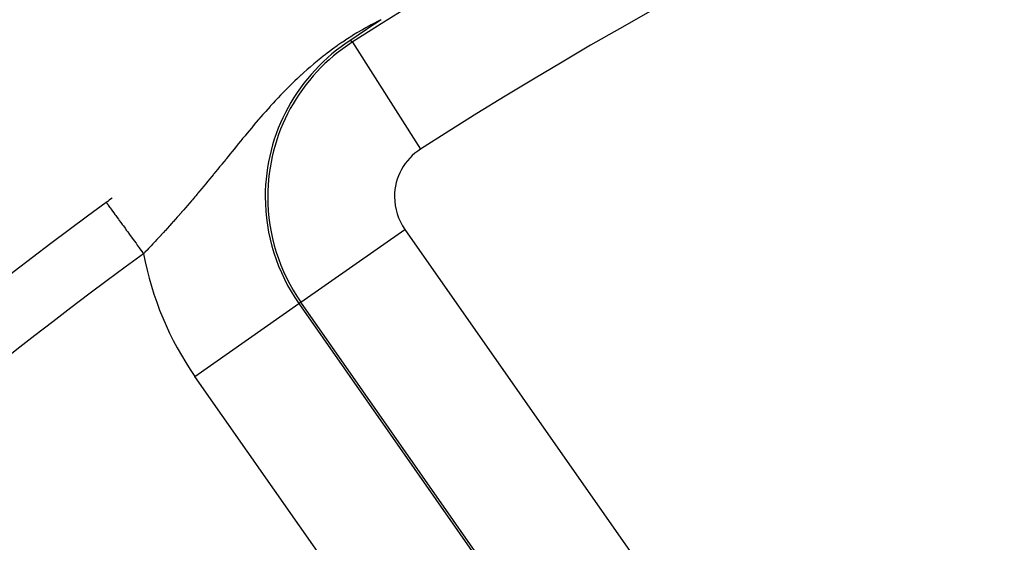
# Model space of a CAD drawing. Extents: x 24 to 764, y -412 to 196.
# Drawn here: x 638 to 654, y -83 to -75 of the extents above; entities that cross this region are included whole.
import ezdxf

# ---------------------------------------------------------------- set-up
doc = ezdxf.new("R2010")
doc.units = 0
doc.linetypes.add('DASHED', pattern=[11.05, 8.7, -2.35])
doc.layers.get('0').update_dxf_attribs({"linetype": 'CONTINUOUS'})
doc.layers.add('NEVIDI', color=4, linetype='DASHED')

msp = doc.modelspace()

# ---------------------------------------------------------------- linework, layer by layer
at = {"color": 2}
for p, q in [((643.729462, -74.631331), (643.604845, -74.715099)), ((643.83409, -74.561345), (643.729462, -74.631331)), ((643.472129, -74.804779), (643.359396, -74.881317)), ((643.604845, -74.715099), (643.472129, -74.804779)), ((639.500881, -77.44024), (639.501703, -77.441365))]:
    msp.add_line(p, q, dxfattribs=at)
for centre, radius, start, end in [((683.744093, -78.000016), 80, 90, 202.047176), ((683.744093, -78.000016), 66, 90, 191.332862), ((683.744093, -138.000016), 80, 7.72979, 172.27021), ((683.744093, -138.000016), 74.8928, 96.37937, 122.611985), ((683.744093, -138.000016), 75, 126.150778, 143.849222), ((683.744093, -138.000016), 75, 126.062551, 126.150778), ((683.744093, -138.000016), 60, 93.1283, 126.437648)]:
    msp.add_arc(centre, radius, start, end, dxfattribs=at)
at = {"layer": 'NEVIDI', "color": 7, "linetype": 'CONTINUOUS'}
for p, q in [((643.678997, -74.641728), (643.615677, -74.676397)), ((643.688539, -74.636599), (643.678997, -74.641728)), ((643.749555, -74.604377), (643.688539, -74.636599)), ((643.758734, -74.599615), (643.749555, -74.604377)), ((643.817984, -74.5694), (643.758734, -74.599615)), ((643.826602, -74.56508), (643.817984, -74.5694)), ((643.38473, -74.812562), (643.373585, -74.819537)), ((643.452829, -74.770769), (643.38473, -74.812562)), ((643.463781, -74.764179), (643.452829, -74.770769)), ((643.530332, -74.724897), (643.463781, -74.764179)), ((643.540797, -74.718838), (643.530332, -74.724897)), ((643.591746, -74.689787), (643.540797, -74.718838)), ((643.605521, -74.68206), (643.591746, -74.689787)), ((643.615677, -74.676397), (643.605521, -74.68206)), ((643.154269, -74.964944), (643.143915, -74.972206)), ((643.217694, -74.921261), (643.154269, -74.964944)), ((643.228962, -74.913643), (643.217694, -74.921261)), ((643.271221, -74.885443), (643.228962, -74.913643)), ((643.295028, -74.869815), (643.271221, -74.885443)), ((643.306284, -74.86249), (643.295028, -74.869815)), ((643.373585, -74.819537), (643.306284, -74.86249)), ((643.380844, -74.914839), (643.359396, -74.881317)), ((643.381311, -74.915569), (644.458081, -76.598492)), ((642.943735, -75.120054), (642.89074, -75.161637)), ((642.951883, -75.113753), (642.943735, -75.120054)), ((642.963651, -75.104696), (642.951883, -75.113753)), ((643.00708, -75.07171), (642.963651, -75.104696)), ((643.016174, -75.06489), (643.00708, -75.07171)), ((643.073849, -75.022329), (643.016174, -75.06489)), ((643.083526, -75.015303), (643.073849, -75.022329)), ((643.143915, -74.972206), (643.083526, -75.015303)), ((642.769285, -75.260919), (642.721786, -75.301271)), ((642.776015, -75.255271), (642.769285, -75.260919)), ((642.825039, -75.214654), (642.776015, -75.255271)), ((642.83224, -75.208765), (642.825039, -75.214654)), ((642.883205, -75.167635), (642.83224, -75.208765)), ((642.89074, -75.161637), (642.883205, -75.167635)), ((642.577137, -75.4296), (642.569094, -75.436979)), ((642.612169, -75.397764), (642.577137, -75.4296)), ((642.618512, -75.392051), (642.612169, -75.397764)), ((642.662799, -75.352609), (642.618512, -75.392051)), ((642.668776, -75.347345), (642.662799, -75.352609)), ((642.66935, -75.34684), (642.668776, -75.347345)), ((642.715283, -75.306864), (642.66935, -75.34684)), ((642.721786, -75.301271), (642.715283, -75.306864)), ((642.422388, -75.576137), (642.383235, -75.614722)), ((642.428134, -75.570524), (642.422388, -75.576137)), ((642.468112, -75.53184), (642.428134, -75.570524)), ((642.474011, -75.526186), (642.468112, -75.53184)), ((642.514948, -75.487332), (642.474011, -75.526186)), ((642.520963, -75.48168), (642.514948, -75.487332)), ((642.562925, -75.442656), (642.520963, -75.48168)), ((642.569094, -75.436979), (642.562925, -75.442656)), ((642.290739, -75.708281), (642.253859, -75.746524)), ((642.296147, -75.702718), (642.290739, -75.708281)), ((642.333717, -75.664389), (642.296147, -75.702718)), ((642.339255, -75.658786), (642.333717, -75.664389)), ((642.377607, -75.620318), (642.339255, -75.658786)), ((642.383235, -75.614722), (642.377607, -75.620318)), ((642.126214, -75.882893), (642.102536, -75.908844)), ((642.131411, -75.877224), (642.126214, -75.882893)), ((642.166242, -75.839478), (642.131411, -75.877224)), ((642.171545, -75.833769), (642.166242, -75.839478)), ((642.207003, -75.795871), (642.171545, -75.833769)), ((642.210375, -75.792292), (642.207003, -75.795871)), ((642.2124, -75.790144), (642.210375, -75.792292)), ((642.248535, -75.752088), (642.2124, -75.790144)), ((642.253859, -75.746524), (642.248535, -75.752088)), ((641.972054, -76.055256), (641.939545, -76.092581)), ((641.976834, -76.049795), (641.972054, -76.055256)), ((642.009654, -76.012493), (641.976834, -76.049795)), ((642.014647, -76.006849), (642.009654, -76.012493)), ((642.048069, -75.969274), (642.014647, -76.006849)), ((642.052961, -75.963805), (642.048069, -75.969274)), ((642.086917, -75.926069), (642.052961, -75.963805)), ((642.091904, -75.92056), (642.086917, -75.926069)), ((642.102536, -75.908844), (642.091904, -75.92056)), ((641.861699, -76.183192), (641.830375, -76.220102)), ((641.866301, -76.177791), (641.861699, -76.183192)), ((641.898051, -76.140672), (641.866301, -76.177791)), ((641.902693, -76.135268), (641.898051, -76.140672)), ((641.908076, -76.129008), (641.902693, -76.135268)), ((641.934766, -76.098095), (641.908076, -76.129008)), ((641.939545, -76.092581), (641.934766, -76.098095)), ((641.720171, -76.351721), (641.69, -76.388171)), ((641.72459, -76.346395), (641.720171, -76.351721)), ((641.754891, -76.309981), (641.72459, -76.346395)), ((641.759491, -76.304468), (641.754891, -76.309981)), ((641.790081, -76.267923), (641.759491, -76.304468)), ((641.794726, -76.262391), (641.790081, -76.267923)), ((641.819177, -76.233354), (641.794726, -76.262391)), ((641.825682, -76.225653), (641.819177, -76.233354)), ((641.830375, -76.220102), (641.825682, -76.225653)), ((641.583466, -76.517963), (641.554316, -76.553705)), ((641.587847, -76.512599), (641.583466, -76.517963)), ((641.617311, -76.47657), (641.587847, -76.512599)), ((641.621633, -76.471293), (641.617311, -76.47657)), ((641.640741, -76.447995), (641.621633, -76.471293)), ((641.6512, -76.435263), (641.640741, -76.447995)), ((641.655685, -76.429807), (641.6512, -76.435263)), ((641.68548, -76.393645), (641.655685, -76.429807)), ((641.69, -76.388171), (641.68548, -76.393645)), ((641.455159, -76.67565), (641.450862, -76.680941)), ((641.483697, -76.640512), (641.455159, -76.67565)), ((641.488008, -76.635206), (641.483697, -76.640512)), ((641.516687, -76.599929), (641.488008, -76.635206)), ((641.520504, -76.595237), (641.516687, -76.599929)), ((641.521037, -76.594582), (641.520504, -76.595237)), ((641.549933, -76.559086), (641.521037, -76.594582)), ((641.554316, -76.553705), (641.549933, -76.559086)), ((641.35356, -76.800812), (641.325642, -76.835182)), ((641.357824, -76.795561), (641.35356, -76.800812)), ((641.385828, -76.761065), (641.357824, -76.795561)), ((641.390072, -76.755837), (641.385828, -76.761065)), ((641.394888, -76.749902), (641.390072, -76.755837)), ((641.418254, -76.721113), (641.394888, -76.749902)), ((641.422525, -76.71585), (641.418254, -76.721113)), ((641.450862, -76.680941), (641.422525, -76.71585)), ((641.225778, -76.957813), (641.198213, -76.991536)), ((641.229953, -76.9527), (641.225778, -76.957813)), ((641.257568, -76.918844), (641.229953, -76.9527)), ((641.261739, -76.913725), (641.257568, -76.918844)), ((641.289434, -76.879711), (641.261739, -76.913725)), ((641.29363, -76.874554), (641.289434, -76.879711)), ((641.32143, -76.840365), (641.29363, -76.874554)), ((641.325642, -76.835182), (641.32143, -76.840365)), ((641.099231, -77.111959), (641.071855, -77.145039)), ((641.103375, -77.106942), (641.099231, -77.111959)), ((641.130826, -77.07365), (641.103375, -77.106942)), ((641.13498, -77.068603), (641.130826, -77.07365)), ((641.161492, -77.036346), (641.13498, -77.068603)), ((641.162405, -77.035233), (641.161492, -77.036346)), ((641.166558, -77.030172), (641.162405, -77.035233)), ((641.185265, -77.007352), (641.166558, -77.030172)), ((641.19405, -76.996623), (641.185265, -77.007352)), ((641.198213, -76.991536), (641.19405, -76.996623)), ((640.945523, -77.296299), (640.941371, -77.30123)), ((640.973009, -77.263589), (640.945523, -77.296299)), ((640.977168, -77.258628), (640.973009, -77.263589)), ((641.004646, -77.225798), (640.977168, -77.258628)), ((641.008666, -77.220986), (641.004646, -77.225798)), ((641.036133, -77.188042), (641.008666, -77.220986)), ((641.040274, -77.183067), (641.036133, -77.188042)), ((641.067703, -77.150047), (641.040274, -77.183067)), ((641.071855, -77.145039), (641.067703, -77.150047)), ((639.501703, -77.441365), (639.504489, -77.445178)), ((639.504489, -77.445178), (639.508241, -77.450314)), ((639.508241, -77.450314), (639.511656, -77.454988)), ((640.814412, -77.450452), (640.786619, -77.482718)), ((640.81858, -77.445602), (640.814412, -77.450452)), ((640.846261, -77.413307), (640.81858, -77.445602)), ((640.850435, -77.408426), (640.846261, -77.413307)), ((640.858954, -77.398453), (640.850435, -77.408426)), ((640.87816, -77.375923), (640.858954, -77.398453)), ((640.882203, -77.371172), (640.87816, -77.375923)), ((640.898867, -77.351559), (640.882203, -77.371172)), ((640.90979, -77.338652), (640.898867, -77.351559)), ((640.913935, -77.333748), (640.90979, -77.338652)), ((640.935079, -77.308698), (640.913935, -77.333748)), ((640.941371, -77.30123), (640.935079, -77.308698)), ((639.511656, -77.454988), (639.518702, -77.464633)), ((639.518702, -77.464633), (639.526001, -77.474623)), ((639.526001, -77.474623), (639.532032, -77.482879)), ((639.532032, -77.482879), (639.543144, -77.498088)), ((639.543144, -77.498088), (639.55399, -77.512935)), ((639.55399, -77.512935), (639.562465, -77.524535)), ((639.562465, -77.524535), (639.577448, -77.545043)), ((639.577448, -77.545043), (639.59156, -77.564361)), ((639.59156, -77.564361), (639.602401, -77.579199)), ((639.602401, -77.579199), (639.62089, -77.604507)), ((639.62089, -77.604507), (639.637974, -77.627892)), ((640.686139, -77.598206), (640.658249, -77.629939)), ((640.690346, -77.593406), (640.686139, -77.598206)), ((640.718259, -77.561486), (640.690346, -77.593406)), ((640.722468, -77.55666), (640.718259, -77.561486)), ((640.750366, -77.524595), (640.722468, -77.55666)), ((640.754571, -77.51975), (640.750366, -77.524595)), ((640.782421, -77.487578), (640.754571, -77.51975)), ((640.786619, -77.482718), (640.782421, -77.487578)), ((639.637974, -77.627892), (639.651135, -77.645906)), ((639.651135, -77.645906), (639.672836, -77.675611)), ((639.672836, -77.675611), (639.692719, -77.702826)), ((639.692719, -77.702826), (639.707764, -77.72342)), ((639.707764, -77.72342), (639.732288, -77.756988)), ((639.732288, -77.756988), (639.754476, -77.787358)), ((640.55791, -77.742957), (640.530048, -77.774023)), ((640.562094, -77.73828), (640.55791, -77.742957)), ((640.589943, -77.707071), (640.562094, -77.73828)), ((640.594145, -77.70235), (640.589943, -77.707071)), ((640.621997, -77.670979), (640.594145, -77.70235)), ((640.625314, -77.667233), (640.621997, -77.670979)), ((640.626198, -77.666234), (640.625314, -77.667233)), ((640.654157, -77.634583), (640.626198, -77.666234)), ((640.658249, -77.629939), (640.654157, -77.634583)), ((639.754476, -77.787358), (639.771231, -77.810293)), ((639.771231, -77.810293), (639.798052, -77.847005)), ((639.798052, -77.847005), (639.822148, -77.879987)), ((639.822148, -77.879987), (639.840524, -77.90514)), ((639.840524, -77.90514), (639.86918, -77.944364)), ((640.401814, -77.915269), (640.397723, -77.91973)), ((640.429823, -77.884655), (640.401814, -77.915269)), ((640.43389, -77.880199), (640.429823, -77.884655)), ((640.461746, -77.849603), (640.43389, -77.880199)), ((640.465951, -77.844974), (640.461746, -77.849603)), ((640.493799, -77.814235), (640.465951, -77.844974)), ((640.498002, -77.809585), (640.493799, -77.814235)), ((640.50474, -77.802122), (640.498002, -77.809585)), ((640.525846, -77.778696), (640.50474, -77.802122)), ((640.530048, -77.774023), (640.525846, -77.778696)), ((642.570267, -79.010801), (644.207573, -77.864347)), ((644.207573, -77.864347), (649.37489, -85.24404)), ((639.86918, -77.944364), (639.894837, -77.979483)), ((639.894837, -77.979483), (639.914277, -78.006093)), ((639.914277, -78.006093), (639.944159, -78.046996)), ((639.944159, -78.046996), (639.970827, -78.083498)), ((640.269193, -78.058543), (640.241065, -78.088588)), ((640.273281, -78.054167), (640.269193, -78.058543)), ((640.301239, -78.024171), (640.273281, -78.054167)), ((640.305462, -78.01963), (640.301239, -78.024171)), ((640.333393, -77.989526), (640.305462, -78.01963)), ((640.337611, -77.984969), (640.333393, -77.989526)), ((640.365511, -77.95476), (640.337611, -77.984969)), ((640.369724, -77.950188), (640.365511, -77.95476)), ((640.394241, -77.923525), (640.369724, -77.950188)), ((640.397723, -77.91973), (640.394241, -77.923525)), ((639.970827, -78.083498), (639.991256, -78.111461)), ((639.991256, -78.111461), (640.021883, -78.153383)), ((640.021883, -78.153383), (640.049173, -78.190738)), ((640.049173, -78.190738), (640.069963, -78.219195)), ((640.069963, -78.219195), (640.09059, -78.247429)), ((640.11184, -78.225184), (640.107595, -78.229633)), ((640.14005, -78.19556), (640.11184, -78.225184)), ((640.144172, -78.191222), (640.14005, -78.19556)), ((640.16643, -78.167761), (640.144172, -78.191222)), ((640.17241, -78.161447), (640.16643, -78.167761)), ((640.176515, -78.157109), (640.17241, -78.161447)), ((640.204712, -78.127249), (640.176515, -78.157109)), ((640.208811, -78.1229), (640.204712, -78.127249)), ((640.236972, -78.09295), (640.208811, -78.1229)), ((640.241065, -78.088588), (640.236972, -78.09295)), ((640.107595, -78.229633), (640.090592, -78.247428)), ((640.900362, -80.180081), (642.537668, -79.033627)), ((642.570267, -79.010801), (642.537668, -79.033627)), ((642.537668, -79.033627), (647.704985, -86.41332)), ((647.737583, -86.390494), (642.570267, -79.010801)), ((646.067679, -87.559774), (640.900362, -80.180081))]:
    msp.add_line(p, q, dxfattribs=at)
for centre, radius, start, end in [((683.744093, -78.000016), 79.856661, 90, 201.956697), ((683.744093, -78.000016), 76.858488, 90, 199.716107), ((683.744093, -78.000016), 57, 90, 183.846051), ((683.744093, -138.000016), 72.894019, 96.37937, 122.611985), ((644.93991, -77.351559), 2.932596, 122.611985, 180), ((644.93991, -77.351559), 2.8928, 122.611985, 180), ((683.744093, -138.000016), 62.105981, 97.295351, 122.270597), ((644.93991, -77.351559), 0.894019, 122.611985, 180), ((644.93991, -77.351559), 2.932596, 180, 215), ((644.93991, -77.351559), 2.8928, 180, 215), ((644.93991, -77.351559), 0.894019, 180, 215), ((683.744093, -138.000016), 74, 126.150778, 143.849222), ((644.93991, -77.351559), 4.931378, 190.46689, 215), ((683.744093, -138.000016), 60.1072, 97.295351, 122.270597)]:
    msp.add_arc(centre, radius, start, end, dxfattribs=at)

doc.saveas('drawing.dxf')
